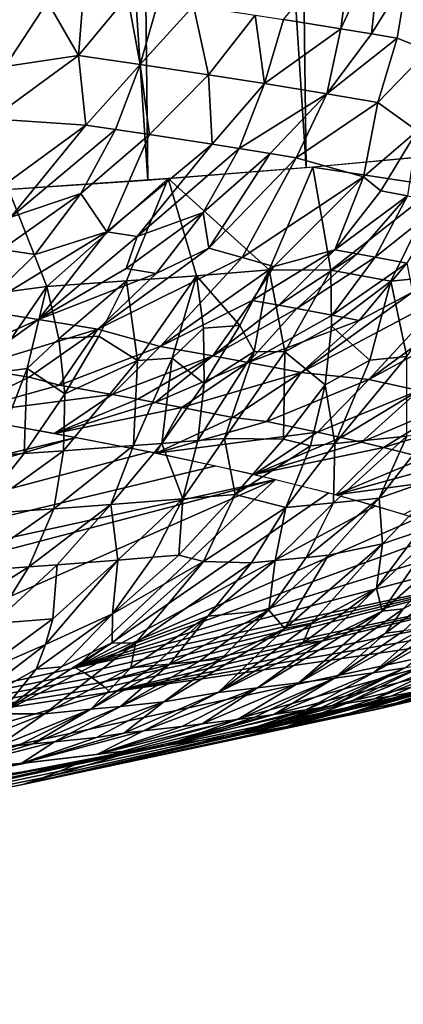
# Model space of a CAD drawing. Extents: x -257 to 257, y -430 to 397.
# Drawn here: x -220 to -219, y -429 to -428 of the extents above; entities that cross this region are included whole.
import ezdxf

# ---------------------------------------------------------------- set-up
doc = ezdxf.new("R2010")
doc.units = 0
doc.header["$MEASUREMENT"] = 0

msp = doc.modelspace()

# ---------------------------------------------------------------- linework, layer by layer
for points in [[(-218.940338, -428.128357, 291.096222), (-219.006165, -423.566437, 290.903931), (-219.221115, -423.586365, 290.511658)], [(-219.162384, -428.148865, 290.692047), (-219.221115, -423.586365, 290.511658), (-219.455322, -423.604828, 290.130493)], [(-219.162384, -428.148865, 290.692047), (-218.940338, -428.128357, 291.096222), (-219.221115, -423.586365, 290.511658)], [(-219.404312, -428.167877, 290.299347), (-219.455322, -423.604828, 290.130493), (-219.708206, -423.621796, 289.761383)], [(-219.404312, -428.167877, 290.299347), (-219.162384, -428.148865, 290.692047), (-219.455322, -423.604828, 290.130493)], [(-219.665512, -428.185333, 289.919128), (-219.404312, -428.167877, 290.299347), (-219.708206, -423.621796, 289.761383)], [(-219.09079, -427.795471, 299.795044), (-219.109543, -427.937042, 299.721863), (-219.197403, -427.922882, 299.879974)], [(-219.09079, -427.795471, 299.795044), (-219.047409, -427.802551, 299.715546), (-219.109543, -427.937042, 299.721863)], [(-219.047409, -427.802551, 299.715546), (-219.06282, -427.944763, 299.634644), (-219.109543, -427.937042, 299.721863)], [(-219.047409, -427.802551, 299.715546), (-219.007584, -427.856049, 299.610596), (-219.06282, -427.944763, 299.634644)], [(-219.06282, -427.944763, 299.634644), (-219.007584, -427.856049, 299.610596), (-219.023666, -427.951385, 299.559753)], [(-219.023666, -427.951385, 299.559753), (-219.007584, -427.856049, 299.610596), (-218.975937, -427.970154, 299.455566)], [(-219.616455, -427.887543, 300.526855), (-219.557785, -427.89566, 300.440308), (-219.622528, -427.994324, 300.431549)], [(-219.557785, -427.89566, 300.440308), (-219.503189, -427.887634, 300.371094), (-219.510345, -427.977722, 300.296478)], [(-219.435425, -427.886932, 300.274902), (-219.416351, -427.991425, 300.147736), (-219.510345, -427.977722, 300.296478)], [(-219.503189, -427.887634, 300.371094), (-219.435425, -427.886932, 300.274902), (-219.510345, -427.977722, 300.296478)], [(-219.435425, -427.886932, 300.274902), (-219.388229, -427.893799, 300.200104), (-219.416351, -427.991425, 300.147736)], [(-219.388229, -427.893799, 300.200104), (-219.334534, -427.901794, 300.112976), (-219.416351, -427.991425, 300.147736)], [(-219.557785, -427.89566, 300.440308), (-219.510345, -427.977722, 300.296478), (-219.622528, -427.994324, 300.431549)], [(-219.334534, -427.901794, 300.112976), (-219.311798, -428.007202, 299.974396), (-219.416351, -427.991425, 300.147736)], [(-219.334534, -427.901794, 300.112976), (-219.240509, -427.916138, 299.954956), (-219.311798, -428.007202, 299.974396)], [(-219.240509, -427.916138, 299.954956), (-219.226028, -428.02066, 299.825317), (-219.311798, -428.007202, 299.974396)], [(-219.240509, -427.916138, 299.954956), (-219.197403, -427.922882, 299.879974), (-219.226028, -428.02066, 299.825317)], [(-219.197403, -427.922882, 299.879974), (-219.109543, -427.937042, 299.721863), (-219.226028, -428.02066, 299.825317)], [(-219.109543, -427.937042, 299.721863), (-219.130875, -428.036102, 299.651855), (-219.226028, -428.02066, 299.825317)], [(-219.109543, -427.937042, 299.721863), (-219.06282, -427.944763, 299.634644), (-219.130875, -428.036102, 299.651855)], [(-219.06282, -427.944763, 299.634644), (-219.023666, -427.951385, 299.559753), (-219.130875, -428.036102, 299.651855)], [(-219.023666, -427.951385, 299.559753), (-219.05304, -428.049255, 299.502899), (-219.130875, -428.036102, 299.651855)], [(-219.023666, -427.951385, 299.559753), (-218.975937, -427.970154, 299.455566), (-219.05304, -428.049255, 299.502899)], [(-218.975937, -427.970154, 299.455566), (-218.993164, -428.092834, 299.338867), (-219.05304, -428.049255, 299.502899)], [(-219.642685, -428.074249, 300.360565), (-219.622528, -427.994324, 300.431549), (-219.510345, -427.977722, 300.296478)], [(-219.642685, -428.074249, 300.360565), (-219.510345, -427.977722, 300.296478), (-219.499451, -428.083862, 300.153137)], [(-219.499451, -428.083862, 300.153137), (-219.510345, -427.977722, 300.296478), (-219.416351, -427.991425, 300.147736)], [(-219.499451, -428.083862, 300.153137), (-219.416351, -427.991425, 300.147736), (-219.453781, -428.090607, 300.079254)], [(-219.453781, -428.090607, 300.079254), (-219.416351, -427.991425, 300.147736), (-219.40184, -428.09845, 299.993225)], [(-219.40184, -428.09845, 299.993225), (-219.416351, -427.991425, 300.147736), (-219.311798, -428.007202, 299.974396)], [(-219.40184, -428.09845, 299.993225), (-219.311798, -428.007202, 299.974396), (-219.306335, -428.113281, 299.829132)], [(-219.306335, -428.113281, 299.829132), (-219.311798, -428.007202, 299.974396), (-219.226028, -428.02066, 299.825317)], [(-219.306335, -428.113281, 299.829132), (-219.226028, -428.02066, 299.825317), (-219.264771, -428.119904, 299.755157)], [(-219.264771, -428.119904, 299.755157), (-219.226028, -428.02066, 299.825317), (-219.130875, -428.036102, 299.651855)], [(-219.264771, -428.119904, 299.755157), (-219.130875, -428.036102, 299.651855), (-219.21756, -428.127594, 299.669067)], [(-219.21756, -428.127594, 299.669067), (-219.130875, -428.036102, 299.651855), (-219.177979, -428.134155, 299.595123)], [(-219.177979, -428.134155, 299.595123), (-219.130875, -428.036102, 299.651855), (-219.05304, -428.049255, 299.502899)], [(-219.177979, -428.134155, 299.595123), (-219.05304, -428.049255, 299.502899), (-219.074966, -428.163025, 299.37616)], [(-219.074966, -428.163025, 299.37616), (-219.05304, -428.049255, 299.502899), (-218.993164, -428.092834, 299.338867)], [(-219.684509, -428.219574, 300.182648), (-219.642685, -428.074249, 300.360565), (-219.499451, -428.083862, 300.153137)], [(-219.684509, -428.219574, 300.182648), (-219.499451, -428.083862, 300.153137), (-219.613846, -428.224487, 300.081146)], [(-219.613846, -428.224487, 300.081146), (-219.499451, -428.083862, 300.153137), (-219.453781, -428.090607, 300.079254)], [(-219.613846, -428.224487, 300.081146), (-219.453781, -428.090607, 300.079254), (-219.506958, -428.188232, 300.002075)], [(-219.453781, -428.090607, 300.079254), (-219.40184, -428.09845, 299.993225), (-219.506958, -428.188232, 300.002075)], [(-219.467056, -428.246704, 299.836884), (-219.506958, -428.188232, 300.002075), (-219.40184, -428.09845, 299.993225)], [(-219.467056, -428.246704, 299.836884), (-219.40184, -428.09845, 299.993225), (-219.306335, -428.113281, 299.829132)], [(-219.074966, -428.163025, 299.37616), (-218.993164, -428.092834, 299.338867), (-219.048615, -428.18457, 299.293671)], [(-219.048615, -428.18457, 299.293671), (-218.993164, -428.092834, 299.338867), (-219.007843, -428.191986, 299.208191)], [(-219.467056, -428.246704, 299.836884), (-219.306335, -428.113281, 299.829132), (-219.420807, -428.253998, 299.756042)], [(-219.420807, -428.253998, 299.756042), (-219.306335, -428.113281, 299.829132), (-219.264771, -428.119904, 299.755157)], [(-219.420807, -428.253998, 299.756042), (-219.264771, -428.119904, 299.755157), (-219.319702, -428.217529, 299.677032)], [(-219.264771, -428.119904, 299.755157), (-219.21756, -428.127594, 299.669067), (-219.319702, -428.217529, 299.677032)], [(-219.311096, -428.27182, 299.556), (-219.319702, -428.217529, 299.677032), (-219.21756, -428.127594, 299.669067)], [(-219.311096, -428.27182, 299.556), (-219.21756, -428.127594, 299.669067), (-219.177979, -428.134155, 299.595123)], [(-219.311096, -428.27182, 299.556), (-219.177979, -428.134155, 299.595123), (-219.260452, -428.285858, 299.447357)], [(-219.260452, -428.285858, 299.447357), (-219.177979, -428.134155, 299.595123), (-219.074966, -428.163025, 299.37616)], [(-218.961304, -428.17746, 291.05954), (-218.953049, -428.129639, 291.071747), (-219.152191, -428.14801, 290.709595)], [(-219.219208, -428.305176, 290.626038), (-219.152191, -428.14801, 290.709595), (-219.373428, -428.165619, 290.347107)], [(-219.124832, -428.30542, 290.791595), (-219.152191, -428.14801, 290.709595), (-219.219208, -428.305176, 290.626038)], [(-219.124832, -428.30542, 290.791595), (-218.961304, -428.17746, 291.05954), (-219.152191, -428.14801, 290.709595)], [(-219.558731, -428.330261, 290.097656), (-219.373428, -428.165619, 290.347107), (-219.617615, -428.182343, 289.985901)], [(-219.436966, -428.321899, 290.278198), (-219.373428, -428.165619, 290.347107), (-219.558731, -428.330261, 290.097656)], [(-219.329941, -428.313995, 290.444885), (-219.373428, -428.165619, 290.347107), (-219.436966, -428.321899, 290.278198)], [(-219.219208, -428.305176, 290.626038), (-219.373428, -428.165619, 290.347107), (-219.329941, -428.313995, 290.444885)], [(-219.260452, -428.285858, 299.447357), (-219.074966, -428.163025, 299.37616), (-219.211807, -428.299805, 299.338928)], [(-219.211807, -428.299805, 299.338928), (-219.074966, -428.163025, 299.37616), (-219.118835, -428.2742, 299.241669)], [(-219.074966, -428.163025, 299.37616), (-219.048615, -428.18457, 299.293671), (-219.118835, -428.2742, 299.241669)], [(-219.033066, -428.322052, 290.968811), (-218.961304, -428.17746, 291.05954), (-219.124832, -428.30542, 290.791595)], [(-218.921936, -428.311096, 291.181091), (-218.961304, -428.17746, 291.05954), (-219.033066, -428.322052, 290.968811)], [(-219.558731, -428.330261, 290.097656), (-219.617615, -428.182343, 289.985901), (-219.682266, -428.346436, 289.926239)], [(-219.627686, -428.273651, 299.999939), (-219.506958, -428.188232, 300.002075), (-219.576721, -428.281311, 299.915741)], [(-219.613846, -428.224487, 300.081146), (-219.506958, -428.188232, 300.002075), (-219.627686, -428.273651, 299.999939)], [(-219.576721, -428.281311, 299.915741), (-219.506958, -428.188232, 300.002075), (-219.467056, -428.246704, 299.836884)], [(-219.048615, -428.18457, 299.293671), (-219.007843, -428.191986, 299.208191), (-219.118835, -428.2742, 299.241669)], [(-219.08461, -428.280457, 299.169525), (-219.118835, -428.2742, 299.241669), (-219.007843, -428.191986, 299.208191)], [(-219.08461, -428.280457, 299.169525), (-219.007843, -428.191986, 299.208191), (-219.056961, -428.285583, 299.110016)], [(-219.056961, -428.285583, 299.110016), (-219.007843, -428.191986, 299.208191), (-218.952423, -428.202332, 299.088074)], [(-219.056961, -428.285583, 299.110016), (-218.952423, -428.202332, 299.088074), (-219.008881, -428.294708, 299.003693)], [(-219.437851, -428.30304, 299.674774), (-219.319702, -428.217529, 299.677032), (-219.391647, -428.310547, 299.590515)], [(-219.420807, -428.253998, 299.756042), (-219.319702, -428.217529, 299.677032), (-219.437851, -428.30304, 299.674774)], [(-219.391647, -428.310547, 299.590515), (-219.319702, -428.217529, 299.677032), (-219.311096, -428.27182, 299.556)], [(-219.467056, -428.246704, 299.836884), (-219.571808, -428.380737, 299.661804), (-219.663147, -428.366455, 299.820221)], [(-219.576721, -428.281311, 299.915741), (-219.467056, -428.246704, 299.836884), (-219.663147, -428.366455, 299.820221)], [(-219.467056, -428.246704, 299.836884), (-219.420807, -428.253998, 299.756042), (-219.571808, -428.380737, 299.661804)], [(-219.420807, -428.253998, 299.756042), (-219.437851, -428.30304, 299.674774), (-219.571808, -428.380737, 299.661804)], [(-219.627686, -428.273651, 299.999939), (-219.576721, -428.281311, 299.915741), (-219.663147, -428.366455, 299.820221)], [(-219.311096, -428.27182, 299.556), (-219.260452, -428.285858, 299.447357), (-219.480682, -428.395538, 299.495636)], [(-219.391647, -428.310547, 299.590515), (-219.311096, -428.27182, 299.556), (-219.480682, -428.395538, 299.495636)], [(-219.260452, -428.285858, 299.447357), (-219.38559, -428.421753, 299.281372), (-219.480682, -428.395538, 299.495636)], [(-219.260452, -428.285858, 299.447357), (-219.211807, -428.299805, 299.338928), (-219.38559, -428.421753, 299.281372)], [(-219.244888, -428.351776, 299.266235), (-219.118835, -428.2742, 299.241669), (-219.204391, -428.359039, 299.182465)], [(-219.244888, -428.351776, 299.266235), (-219.211807, -428.299805, 299.338928), (-219.118835, -428.2742, 299.241669)], [(-219.08461, -428.280457, 299.169525), (-219.204391, -428.359039, 299.182465), (-219.118835, -428.2742, 299.241669)], [(-219.08461, -428.280457, 299.169525), (-219.176575, -428.364136, 299.123566), (-219.204391, -428.359039, 299.182465)], [(-219.08461, -428.280457, 299.169525), (-219.056961, -428.285583, 299.110016), (-219.176575, -428.364136, 299.123566)], [(-219.056961, -428.285583, 299.110016), (-219.122604, -428.374237, 299.006012), (-219.176575, -428.364136, 299.123566)], [(-219.056961, -428.285583, 299.110016), (-219.008881, -428.294708, 299.003693), (-219.122604, -428.374237, 299.006012)], [(-219.244888, -428.351776, 299.266235), (-219.38559, -428.421753, 299.281372), (-219.211807, -428.299805, 299.338928)], [(-219.122604, -428.374237, 299.006012), (-219.008881, -428.294708, 299.003693), (-219.081573, -428.382172, 298.913391)], [(-219.081573, -428.382172, 298.913391), (-219.008881, -428.294708, 299.003693), (-219.00029, -428.339203, 298.881744)], [(-219.437851, -428.30304, 299.674774), (-219.391647, -428.310547, 299.590515), (-219.571808, -428.380737, 299.661804)], [(-219.391647, -428.310547, 299.590515), (-219.480682, -428.395538, 299.495636), (-219.571808, -428.380737, 299.661804)], [(-219.420074, -428.443573, 290.367828), (-219.329941, -428.313995, 290.444885), (-219.436966, -428.321899, 290.278198)], [(-219.367081, -428.439606, 290.450958), (-219.329941, -428.313995, 290.444885), (-219.420074, -428.443573, 290.367828)], [(-219.319336, -428.394135, 290.500641), (-219.329941, -428.313995, 290.444885), (-219.367081, -428.439606, 290.450958)], [(-219.264008, -428.389771, 290.591064), (-219.219208, -428.305176, 290.626038), (-219.329941, -428.313995, 290.444885)], [(-219.264008, -428.389771, 290.591064), (-219.329941, -428.313995, 290.444885), (-219.319336, -428.394135, 290.500641)], [(-219.241943, -428.429688, 290.655396), (-219.219208, -428.305176, 290.626038), (-219.264008, -428.389771, 290.591064)], [(-219.195099, -428.430145, 290.738342), (-219.219208, -428.305176, 290.626038), (-219.241943, -428.429688, 290.655396)], [(-219.195099, -428.430145, 290.738342), (-219.124832, -428.30542, 290.791595), (-219.219208, -428.305176, 290.626038)], [(-219.123749, -428.390808, 290.839783), (-219.124832, -428.30542, 290.791595), (-219.195099, -428.430145, 290.738342)], [(-219.123749, -428.390808, 290.839783), (-219.033066, -428.322052, 290.968811), (-219.124832, -428.30542, 290.791595)], [(-219.008713, -428.437286, 291.095947), (-218.921936, -428.311096, 291.181091), (-219.033066, -428.322052, 290.968811)], [(-219.650528, -428.463745, 290.030365), (-219.558731, -428.330261, 290.097656), (-219.682266, -428.346436, 289.926239)], [(-219.588867, -428.455322, 290.115417), (-219.558731, -428.330261, 290.097656), (-219.650528, -428.463745, 290.030365)], [(-219.540329, -428.410187, 290.160889), (-219.558731, -428.330261, 290.097656), (-219.588867, -428.455322, 290.115417)], [(-219.540329, -428.410187, 290.160889), (-219.436966, -428.321899, 290.278198), (-219.558731, -428.330261, 290.097656)], [(-219.479614, -428.406006, 290.251038), (-219.436966, -428.321899, 290.278198), (-219.540329, -428.410187, 290.160889)], [(-219.420074, -428.443573, 290.367828), (-219.436966, -428.321899, 290.278198), (-219.479614, -428.406006, 290.251038)], [(-219.065033, -428.442719, 290.990051), (-219.033066, -428.322052, 290.968811), (-219.123749, -428.390808, 290.839783)], [(-219.008713, -428.437286, 291.095947), (-219.033066, -428.322052, 290.968811), (-219.065033, -428.442719, 290.990051)], [(-219.00029, -428.339203, 298.881744), (-218.947983, -428.344086, 298.771698), (-219.17041, -428.461761, 298.817261)], [(-219.081573, -428.382172, 298.913391), (-219.00029, -428.339203, 298.881744), (-219.17041, -428.461761, 298.817261)], [(-218.947983, -428.344086, 298.771698), (-219.067001, -428.472473, 298.603088), (-219.17041, -428.461761, 298.817261)], [(-218.947983, -428.344086, 298.771698), (-218.897583, -428.348877, 298.661835), (-219.067001, -428.472473, 298.603088)], [(-219.244888, -428.351776, 299.266235), (-219.305099, -428.436157, 299.116028), (-219.38559, -428.421753, 299.281372)], [(-219.244888, -428.351776, 299.266235), (-219.204391, -428.359039, 299.182465), (-219.305099, -428.436157, 299.116028)], [(-219.204391, -428.359039, 299.182465), (-219.176575, -428.364136, 299.123566), (-219.305099, -428.436157, 299.116028)], [(-218.897583, -428.348877, 298.661835), (-218.927139, -428.397064, 298.586395), (-219.067001, -428.472473, 298.603088)], [(-219.720337, -428.44696, 299.638123), (-219.663147, -428.366455, 299.820221), (-219.571808, -428.380737, 299.661804)], [(-219.176575, -428.364136, 299.123566), (-219.25116, -428.446167, 298.999939), (-219.305099, -428.436157, 299.116028)], [(-219.176575, -428.364136, 299.123566), (-219.122604, -428.374237, 299.006012), (-219.25116, -428.446167, 298.999939)], [(-219.122604, -428.374237, 299.006012), (-219.081573, -428.382172, 298.913391), (-219.25116, -428.446167, 298.999939)], [(-219.720337, -428.44696, 299.638123), (-219.571808, -428.380737, 299.661804), (-219.674332, -428.454285, 299.556366)], [(-219.674332, -428.454285, 299.556366), (-219.571808, -428.380737, 299.661804), (-219.480682, -428.395538, 299.495636)], [(-219.264008, -428.389771, 290.591064), (-219.319336, -428.394135, 290.500641), (-219.318192, -428.478302, 290.562012)], [(-219.241943, -428.429688, 290.655396), (-219.264008, -428.389771, 290.591064), (-219.318192, -428.478302, 290.562012)], [(-219.081573, -428.382172, 298.913391), (-219.17041, -428.461761, 298.817261), (-219.25116, -428.446167, 298.999939)], [(-219.123749, -428.390808, 290.839783), (-219.195099, -428.430145, 290.738342), (-219.133499, -428.48053, 290.893982)], [(-219.065033, -428.442719, 290.990051), (-219.123749, -428.390808, 290.839783), (-219.133499, -428.48053, 290.893982)], [(-219.674332, -428.454285, 299.556366), (-219.480682, -428.395538, 299.495636), (-219.585846, -428.468811, 299.392914)], [(-219.585846, -428.468811, 299.392914), (-219.480682, -428.395538, 299.495636), (-219.539703, -428.48111, 299.286957)], [(-219.479614, -428.406006, 290.251038), (-219.540329, -428.410187, 290.160889), (-219.531311, -428.49408, 290.230164)], [(-219.539703, -428.48111, 299.286957), (-219.480682, -428.395538, 299.495636), (-219.38559, -428.421753, 299.281372)], [(-219.420074, -428.443573, 290.367828), (-219.479614, -428.406006, 290.251038), (-219.531311, -428.49408, 290.230164)], [(-219.319336, -428.394135, 290.500641), (-219.367081, -428.439606, 290.450958), (-219.318192, -428.478302, 290.562012)], [(-218.927139, -428.397064, 298.586395), (-218.99025, -428.489227, 298.402222), (-219.067001, -428.472473, 298.603088)], [(-219.540329, -428.410187, 290.160889), (-219.588867, -428.455322, 290.115417), (-219.531311, -428.49408, 290.230164)], [(-219.539703, -428.48111, 299.286957), (-219.38559, -428.421753, 299.281372), (-219.458771, -428.495331, 299.124023)], [(-219.458771, -428.495331, 299.124023), (-219.38559, -428.421753, 299.281372), (-219.305099, -428.436157, 299.116028)], [(-219.458771, -428.495331, 299.124023), (-219.305099, -428.436157, 299.116028), (-219.419968, -428.50238, 299.042725)], [(-219.419968, -428.50238, 299.042725), (-219.305099, -428.436157, 299.116028), (-219.393341, -428.507324, 298.985565)], [(-219.393341, -428.507324, 298.985565), (-219.305099, -428.436157, 299.116028), (-219.25116, -428.446167, 298.999939)], [(-219.241943, -428.429688, 290.655396), (-219.328247, -428.565552, 290.629822), (-219.287155, -428.562195, 290.698395)], [(-219.241943, -428.429688, 290.655396), (-219.318192, -428.478302, 290.562012), (-219.328247, -428.565552, 290.629822)], [(-219.195099, -428.430145, 290.738342), (-219.241943, -428.429688, 290.655396), (-219.287155, -428.562195, 290.698395)], [(-219.195099, -428.430145, 290.738342), (-219.287155, -428.562195, 290.698395), (-219.197189, -428.563538, 290.86441)], [(-219.195099, -428.430145, 290.738342), (-219.197189, -428.563538, 290.86441), (-219.133499, -428.48053, 290.893982)], [(-219.420074, -428.443573, 290.367828), (-219.533356, -428.580994, 290.306274), (-219.426254, -428.573181, 290.471466)], [(-219.420074, -428.443573, 290.367828), (-219.531311, -428.49408, 290.230164), (-219.533356, -428.580994, 290.306274)], [(-219.367081, -428.439606, 290.450958), (-219.420074, -428.443573, 290.367828), (-219.426254, -428.573181, 290.471466)], [(-219.367081, -428.439606, 290.450958), (-219.426254, -428.573181, 290.471466), (-219.383286, -428.569885, 290.540009)], [(-219.393341, -428.507324, 298.985565), (-219.25116, -428.446167, 298.999939), (-219.352386, -428.515045, 298.895477)], [(-219.367081, -428.439606, 290.450958), (-219.383286, -428.569885, 290.540009), (-219.318192, -428.478302, 290.562012)], [(-219.352386, -428.515045, 298.895477), (-219.25116, -428.446167, 298.999939), (-219.17041, -428.461761, 298.817261)], [(-219.065033, -428.442719, 290.990051), (-219.133499, -428.48053, 290.893982), (-219.118759, -428.569916, 291.023438)], [(-219.008713, -428.437286, 291.095947), (-219.065033, -428.442719, 290.990051), (-219.118759, -428.569916, 291.023438)], [(-219.008713, -428.437286, 291.095947), (-219.118759, -428.569916, 291.023438), (-219.008545, -428.559052, 291.233765)], [(-219.674332, -428.454285, 299.556366), (-219.585846, -428.468811, 299.392914), (-219.705032, -428.526825, 299.283417)], [(-219.588867, -428.455322, 290.115417), (-219.650528, -428.463745, 290.030365), (-219.640442, -428.588287, 290.148468)], [(-219.588867, -428.455322, 290.115417), (-219.640442, -428.588287, 290.148468), (-219.593536, -428.585144, 290.216736)], [(-219.588867, -428.455322, 290.115417), (-219.593536, -428.585144, 290.216736), (-219.531311, -428.49408, 290.230164)], [(-219.352386, -428.515045, 298.895477), (-219.17041, -428.461761, 298.817261), (-219.274445, -428.530334, 298.715851)], [(-219.274445, -428.530334, 298.715851), (-219.17041, -428.461761, 298.817261), (-219.222672, -428.536255, 298.61084)], [(-219.222672, -428.536255, 298.61084), (-219.17041, -428.461761, 298.817261), (-219.067001, -428.472473, 298.603088)], [(-219.585846, -428.468811, 299.392914), (-219.539703, -428.48111, 299.286957), (-219.705032, -428.526825, 299.283417)], [(-219.539703, -428.48111, 299.286957), (-219.458771, -428.495331, 299.124023), (-219.705032, -428.526825, 299.283417)], [(-219.328247, -428.565552, 290.629822), (-219.318192, -428.478302, 290.562012), (-219.383286, -428.569885, 290.540009)], [(-219.222672, -428.536255, 298.61084), (-219.067001, -428.472473, 298.603088), (-219.145462, -428.552826, 298.412842)], [(-219.156128, -428.573395, 290.955017), (-219.133499, -428.48053, 290.893982), (-219.197189, -428.563538, 290.86441)], [(-219.118759, -428.569916, 291.023438), (-219.133499, -428.48053, 290.893982), (-219.156128, -428.573395, 290.955017)], [(-219.145462, -428.552826, 298.412842), (-219.067001, -428.472473, 298.603088), (-218.99025, -428.489227, 298.402222)], [(-219.458771, -428.495331, 299.124023), (-219.547028, -428.554749, 298.963318), (-219.705032, -428.526825, 299.283417)], [(-219.533356, -428.580994, 290.306274), (-219.531311, -428.49408, 290.230164), (-219.593536, -428.585144, 290.216736)], [(-219.458771, -428.495331, 299.124023), (-219.419968, -428.50238, 299.042725), (-219.547028, -428.554749, 298.963318)], [(-219.145462, -428.552826, 298.412842), (-218.99025, -428.489227, 298.402222), (-219.109146, -428.560974, 298.314392)], [(-219.109146, -428.560974, 298.314392), (-218.99025, -428.489227, 298.402222), (-219.077789, -428.568237, 298.226196)], [(-219.077789, -428.568237, 298.226196), (-218.99025, -428.489227, 298.402222), (-218.926514, -428.503998, 298.222992)], [(-219.419968, -428.50238, 299.042725), (-219.393341, -428.507324, 298.985565), (-219.547028, -428.554749, 298.963318)], [(-219.393341, -428.507324, 298.985565), (-219.352386, -428.515045, 298.895477), (-219.547028, -428.554749, 298.963318)], [(-219.077789, -428.568237, 298.226196), (-218.926514, -428.503998, 298.222992), (-219.044296, -428.576263, 298.128479)], [(-219.044296, -428.576263, 298.128479), (-218.926514, -428.503998, 298.222992), (-218.861221, -428.520111, 298.025146)], [(-219.352386, -428.515045, 298.895477), (-219.391678, -428.5849, 298.610016), (-219.547028, -428.554749, 298.963318)], [(-219.352386, -428.515045, 298.895477), (-219.274445, -428.530334, 298.715851), (-219.391678, -428.5849, 298.610016)], [(-219.044296, -428.576263, 298.128479), (-218.861221, -428.520111, 298.025146), (-218.981628, -428.592041, 297.934296)], [(-221.494873, -429.036774, 298.263794), (-219.637756, -428.538422, 299.151276), (-219.514282, -428.560852, 298.892426)], [(-219.274445, -428.530334, 298.715851), (-219.222672, -428.536255, 298.61084), (-219.391678, -428.5849, 298.610016)], [(-219.222672, -428.536255, 298.61084), (-219.145462, -428.552826, 298.412842), (-219.391678, -428.5849, 298.610016)], [(-219.145462, -428.552826, 298.412842), (-219.242706, -428.617279, 298.221863), (-219.391678, -428.5849, 298.610016)], [(-219.145462, -428.552826, 298.412842), (-219.109146, -428.560974, 298.314392), (-219.242706, -428.617279, 298.221863)], [(-218.974304, -428.555481, 291.301941), (-219.008545, -428.559052, 291.233765), (-219.051224, -428.653595, 291.295166)], [(-218.974304, -428.555481, 291.301941), (-219.051224, -428.653595, 291.295166), (-218.942261, -428.615265, 291.469147)], [(-221.494873, -429.036774, 298.263794), (-219.514282, -428.560852, 298.892426), (-221.27774, -429.078461, 297.776611)], [(-221.27774, -429.078461, 297.776611), (-219.514282, -428.560852, 298.892426), (-219.402023, -428.582794, 298.634979)], [(-219.383286, -428.569885, 290.540009), (-219.426254, -428.573181, 290.471466), (-219.460785, -428.663086, 290.526184)], [(-219.383286, -428.569885, 290.540009), (-219.460785, -428.663086, 290.526184), (-219.351212, -428.654419, 290.704773)], [(-219.328247, -428.565552, 290.629822), (-219.383286, -428.569885, 290.540009), (-219.351212, -428.654419, 290.704773)], [(-219.287155, -428.562195, 290.698395), (-219.328247, -428.565552, 290.629822), (-219.351212, -428.654419, 290.704773)], [(-219.287155, -428.562195, 290.698395), (-219.351212, -428.654419, 290.704773), (-219.271286, -428.647675, 290.841156)], [(-219.197189, -428.563538, 290.86441), (-219.287155, -428.562195, 290.698395), (-219.271286, -428.647675, 290.841156)], [(-219.156128, -428.573395, 290.955017), (-219.197189, -428.563538, 290.86441), (-219.271286, -428.647675, 290.841156)], [(-219.109146, -428.560974, 298.314392), (-219.077789, -428.568237, 298.226196), (-219.242706, -428.617279, 298.221863)], [(-219.077789, -428.568237, 298.226196), (-219.044296, -428.576263, 298.128479), (-219.242706, -428.617279, 298.221863)], [(-219.118759, -428.569916, 291.023438), (-219.193604, -428.667603, 291.023743), (-219.120895, -428.660645, 291.159576)], [(-219.118759, -428.569916, 291.023438), (-219.156128, -428.573395, 290.955017), (-219.193604, -428.667603, 291.023743)], [(-219.008545, -428.559052, 291.233765), (-219.118759, -428.569916, 291.023438), (-219.120895, -428.660645, 291.159576)], [(-219.008545, -428.559052, 291.233765), (-219.120895, -428.660645, 291.159576), (-219.051224, -428.653595, 291.295166)], [(-221.27774, -429.078461, 297.776611), (-219.402023, -428.582794, 298.634979), (-219.300537, -428.604218, 298.379486)], [(-219.533356, -428.580994, 290.306274), (-219.66774, -428.677826, 290.211945), (-219.548203, -428.669556, 290.390015)], [(-219.533356, -428.580994, 290.306274), (-219.593536, -428.585144, 290.216736), (-219.66774, -428.677826, 290.211945)], [(-219.593536, -428.585144, 290.216736), (-219.640442, -428.588287, 290.148468), (-219.66774, -428.677826, 290.211945)], [(-219.426254, -428.573181, 290.471466), (-219.548203, -428.669556, 290.390015), (-219.460785, -428.663086, 290.526184)], [(-219.426254, -428.573181, 290.471466), (-219.533356, -428.580994, 290.306274), (-219.548203, -428.669556, 290.390015)], [(-219.156128, -428.573395, 290.955017), (-219.271286, -428.647675, 290.841156), (-219.193604, -428.667603, 291.023743)], [(-219.044296, -428.576263, 298.128479), (-219.117065, -428.648407, 297.839844), (-219.242706, -428.617279, 298.221863)], [(-219.044296, -428.576263, 298.128479), (-218.981628, -428.592041, 297.934296), (-219.117065, -428.648407, 297.839844)], [(-218.981628, -428.592041, 297.934296), (-218.955704, -428.604095, 297.82135), (-219.117065, -428.648407, 297.839844)], [(-221.27774, -429.078461, 297.776611), (-219.300537, -428.604218, 298.379486), (-219.209396, -428.625122, 298.126373)], [(-218.955704, -428.604095, 297.82135), (-218.901794, -428.619354, 297.630341), (-219.117065, -428.648407, 297.839844)], [(-219.045792, -428.723236, 291.455231), (-218.942261, -428.615265, 291.469147), (-219.051224, -428.653595, 291.295166)], [(-218.990555, -428.704285, 291.540436), (-218.942261, -428.615265, 291.469147), (-219.045792, -428.723236, 291.455231)], [(-221.27774, -429.078461, 297.776611), (-219.209396, -428.625122, 298.126373), (-221.100845, -429.120239, 297.268097)], [(-221.100845, -429.120239, 297.268097), (-219.209396, -428.625122, 298.126373), (-220.200302, -429.061279, 296.391541)], [(-220.200302, -429.061279, 296.391541), (-219.209396, -428.625122, 298.126373), (-219.515091, -428.912262, 296.474945)], [(-219.515091, -428.912262, 296.474945), (-219.209396, -428.625122, 298.126373), (-219.128113, -428.645477, 297.876068)], [(-218.901794, -428.619354, 297.630341), (-219.013138, -428.678253, 297.46521), (-219.117065, -428.648407, 297.839844)], [(-219.515091, -428.912262, 296.474945), (-219.128113, -428.645477, 297.876068), (-219.056244, -428.665283, 297.628876)], [(-219.450272, -428.748047, 290.684906), (-219.351212, -428.654419, 290.704773), (-219.460785, -428.663086, 290.526184)], [(-219.397018, -428.743713, 290.773529), (-219.351212, -428.654419, 290.704773), (-219.450272, -428.748047, 290.684906)], [(-219.357285, -428.740387, 290.841217), (-219.351212, -428.654419, 290.704773), (-219.397018, -428.743713, 290.773529)], [(-219.357285, -428.740387, 290.841217), (-219.271286, -428.647675, 290.841156), (-219.351212, -428.654419, 290.704773)], [(-219.319687, -428.750153, 290.933258), (-219.271286, -428.647675, 290.841156), (-219.357285, -428.740387, 290.841217)], [(-219.319687, -428.750153, 290.933258), (-219.193604, -428.667603, 291.023743), (-219.271286, -428.647675, 290.841156)], [(-219.209885, -428.748627, 291.151917), (-219.120895, -428.660645, 291.159576), (-219.193604, -428.667603, 291.023743)], [(-219.162781, -428.743988, 291.241699), (-219.120895, -428.660645, 291.159576), (-219.209885, -428.748627, 291.151917)], [(-219.162781, -428.743988, 291.241699), (-219.051224, -428.653595, 291.295166), (-219.120895, -428.660645, 291.159576)], [(-219.128311, -428.740479, 291.30899), (-219.051224, -428.653595, 291.295166), (-219.162781, -428.743988, 291.241699)], [(-219.045792, -428.723236, 291.455231), (-219.051224, -428.653595, 291.295166), (-219.128311, -428.740479, 291.30899)], [(-219.68512, -428.765442, 290.319092), (-219.548203, -428.669556, 290.390015), (-219.66774, -428.677826, 290.211945)], [(-219.586502, -428.758453, 290.468048), (-219.548203, -428.669556, 290.390015), (-219.68512, -428.765442, 290.319092)], [(-219.586502, -428.758453, 290.468048), (-219.460785, -428.663086, 290.526184), (-219.548203, -428.669556, 290.390015)], [(-219.543121, -428.755249, 290.535645), (-219.460785, -428.663086, 290.526184), (-219.586502, -428.758453, 290.468048)], [(-219.450272, -428.748047, 290.684906), (-219.460785, -428.663086, 290.526184), (-219.543121, -428.755249, 290.535645)], [(-219.515091, -428.912262, 296.474945), (-219.056244, -428.665283, 297.628876), (-218.993317, -428.68454, 297.385132)], [(-219.246109, -428.752075, 291.084503), (-219.193604, -428.667603, 291.023743), (-219.319687, -428.750153, 290.933258)], [(-219.209885, -428.748627, 291.151917), (-219.193604, -428.667603, 291.023743), (-219.246109, -428.752075, 291.084503)], [(-219.515091, -428.912262, 296.474945), (-218.993317, -428.68454, 297.385132), (-218.938904, -428.703247, 297.145111)], [(-219.515091, -428.912262, 296.474945), (-218.938904, -428.703247, 297.145111), (-218.892532, -428.721375, 296.909058)], [(-218.959396, -428.700684, 291.607452), (-218.990555, -428.704285, 291.540436), (-219.055328, -428.790649, 291.618469)], [(-219.046204, -428.826202, 291.765625), (-218.959396, -428.700684, 291.607452), (-219.055328, -428.790649, 291.618469)], [(-218.990555, -428.704285, 291.540436), (-219.045792, -428.723236, 291.455231), (-219.055328, -428.790649, 291.618469)], [(-219.046204, -428.826202, 291.765625), (-218.893127, -428.692688, 291.754913), (-218.959396, -428.700684, 291.607452)], [(-219.014206, -428.822235, 291.838135), (-218.893127, -428.692688, 291.754913), (-219.046204, -428.826202, 291.765625)], [(-219.014206, -428.822235, 291.838135), (-218.925995, -428.77475, 291.910217), (-218.893127, -428.692688, 291.754913)], [(-219.515091, -428.912262, 296.474945), (-218.892532, -428.721375, 296.909058), (-218.85376, -428.738983, 296.677124)], [(-219.195267, -428.852478, 291.481506), (-219.045792, -428.723236, 291.455231), (-219.128311, -428.740479, 291.30899)], [(-219.15416, -428.844299, 291.552917), (-219.045792, -428.723236, 291.455231), (-219.195267, -428.852478, 291.481506)], [(-219.15416, -428.844299, 291.552917), (-219.055328, -428.790649, 291.618469), (-219.045792, -428.723236, 291.455231)], [(-219.560944, -428.876984, 290.782166), (-219.45842, -428.830261, 290.850708), (-219.450272, -428.748047, 290.684906)], [(-219.549484, -428.837646, 290.699341), (-219.560944, -428.876984, 290.782166), (-219.450272, -428.748047, 290.684906)], [(-219.549484, -428.837646, 290.699341), (-219.450272, -428.748047, 290.684906), (-219.543121, -428.755249, 290.535645)], [(-219.515091, -428.912262, 296.474945), (-218.85376, -428.738983, 296.677124), (-218.813141, -428.761566, 296.374634)], [(-219.459076, -428.874237, 290.972229), (-219.319687, -428.750153, 290.933258), (-219.45842, -428.830261, 290.850708)], [(-219.423141, -428.874878, 291.047516), (-219.319687, -428.750153, 290.933258), (-219.459076, -428.874237, 290.972229)], [(-219.357285, -428.740387, 290.841217), (-219.397018, -428.743713, 290.773529), (-219.45842, -428.830261, 290.850708)], [(-219.319687, -428.750153, 290.933258), (-219.357285, -428.740387, 290.841217), (-219.45842, -428.830261, 290.850708)], [(-219.397018, -428.743713, 290.773529), (-219.450272, -428.748047, 290.684906), (-219.45842, -428.830261, 290.850708)], [(-219.423141, -428.874878, 291.047516), (-219.246109, -428.752075, 291.084503), (-219.319687, -428.750153, 290.933258)], [(-219.209885, -428.748627, 291.151917), (-219.246109, -428.752075, 291.084503), (-219.313049, -428.833405, 291.152435)], [(-219.209885, -428.748627, 291.151917), (-219.313049, -428.833405, 291.152435), (-219.219681, -428.824219, 291.330322)], [(-219.128311, -428.740479, 291.30899), (-219.162781, -428.743988, 291.241699), (-219.219681, -428.824219, 291.330322)], [(-219.195267, -428.852478, 291.481506), (-219.128311, -428.740479, 291.30899), (-219.219681, -428.824219, 291.330322)], [(-219.162781, -428.743988, 291.241699), (-219.209885, -428.748627, 291.151917), (-219.219681, -428.824219, 291.330322)], [(-219.734665, -428.851349, 290.410828), (-219.640198, -428.844574, 290.554962), (-219.586502, -428.758453, 290.468048)], [(-219.734665, -428.851349, 290.410828), (-219.586502, -428.758453, 290.468048), (-219.68512, -428.765442, 290.319092)], [(-219.543121, -428.755249, 290.535645), (-219.586502, -428.758453, 290.468048), (-219.640198, -428.844574, 290.554962)], [(-219.549484, -428.837646, 290.699341), (-219.543121, -428.755249, 290.535645), (-219.640198, -428.844574, 290.554962)], [(-219.515091, -428.912262, 296.474945), (-218.813141, -428.761566, 296.374634), (-219.50145, -428.920013, 296.37085)], [(-219.50145, -428.920013, 296.37085), (-218.813141, -428.761566, 296.374634), (-219.489349, -428.927673, 296.267792)], [(-219.489349, -428.927673, 296.267792), (-218.813141, -428.761566, 296.374634), (-219.47876, -428.935181, 296.165771)], [(-219.47876, -428.935181, 296.165771), (-218.813141, -428.761566, 296.374634), (-218.781448, -428.785828, 296.043854)], [(-219.423141, -428.874878, 291.047516), (-219.313049, -428.833405, 291.152435), (-219.246109, -428.752075, 291.084503)], [(-219.041489, -428.859558, 291.919464), (-218.925995, -428.77475, 291.910217), (-219.014206, -428.822235, 291.838135)], [(-219.013977, -428.855957, 291.984558), (-218.925995, -428.77475, 291.910217), (-219.041489, -428.859558, 291.919464)], [(-219.47876, -428.935181, 296.165771), (-218.781448, -428.785828, 296.043854), (-219.46962, -428.942566, 296.064789)], [(-219.46962, -428.942566, 296.064789), (-218.781448, -428.785828, 296.043854), (-219.461899, -428.949829, 295.964874)], [(-219.461899, -428.949829, 295.964874), (-218.781448, -428.785828, 296.043854), (-218.763275, -428.808868, 295.72345)], [(-219.167877, -428.874847, 291.637604), (-219.055328, -428.790649, 291.618469), (-219.15416, -428.844299, 291.552917)], [(-219.137405, -428.871338, 291.703186), (-219.055328, -428.790649, 291.618469), (-219.167877, -428.874847, 291.637604)], [(-219.046204, -428.826202, 291.765625), (-219.055328, -428.790649, 291.618469), (-219.137405, -428.871338, 291.703186)], [(-219.461899, -428.949829, 295.964874), (-218.763275, -428.808868, 295.72345), (-218.757431, -428.828796, 295.441742)], [(-218.893326, -428.806091, 292.129486), (-218.983109, -428.851807, 292.059326), (-219.059998, -428.919922, 292.211853)], [(-218.923981, -428.843475, 292.208252), (-218.893326, -428.806091, 292.129486), (-219.059998, -428.919922, 292.211853)], [(-219.371567, -428.906708, 291.271515), (-219.219681, -428.824219, 291.330322), (-219.313049, -428.833405, 291.152435)], [(-219.325729, -428.902161, 291.359406), (-219.219681, -428.824219, 291.330322), (-219.371567, -428.906708, 291.271515)], [(-219.292206, -428.898743, 291.425262), (-219.219681, -428.824219, 291.330322), (-219.325729, -428.902161, 291.359406)], [(-219.195267, -428.852478, 291.481506), (-219.219681, -428.824219, 291.330322), (-219.292206, -428.898743, 291.425262)], [(-219.046204, -428.826202, 291.765625), (-219.236832, -428.942963, 291.794189), (-219.173737, -428.935211, 291.936371)], [(-219.046204, -428.826202, 291.765625), (-219.137405, -428.871338, 291.703186), (-219.236832, -428.942963, 291.794189)], [(-219.014206, -428.822235, 291.838135), (-219.046204, -428.826202, 291.765625), (-219.173737, -428.935211, 291.936371)], [(-219.041489, -428.859558, 291.919464), (-219.014206, -428.822235, 291.838135), (-219.173737, -428.935211, 291.936371)], [(-219.549484, -428.837646, 290.699341), (-219.640198, -428.844574, 290.554962), (-219.664185, -428.921417, 290.723938)], [(-219.549484, -428.837646, 290.699341), (-219.664185, -428.921417, 290.723938), (-219.560944, -428.876984, 290.782166)], [(-219.575256, -428.914307, 290.870117), (-219.45842, -428.830261, 290.850708), (-219.560944, -428.876984, 290.782166)], [(-219.536194, -428.911041, 290.936371), (-219.45842, -428.830261, 290.850708), (-219.575256, -428.914307, 290.870117)], [(-219.459076, -428.874237, 290.972229), (-219.45842, -428.830261, 290.850708), (-219.536194, -428.911041, 290.936371)], [(-219.461899, -428.949829, 295.964874), (-218.757431, -428.828796, 295.441742), (-218.760757, -428.847748, 295.168823)], [(-219.43071, -428.912354, 291.16153), (-219.313049, -428.833405, 291.152435), (-219.423141, -428.874878, 291.047516)], [(-219.394974, -428.908966, 291.227539), (-219.313049, -428.833405, 291.152435), (-219.43071, -428.912354, 291.16153)], [(-219.371567, -428.906708, 291.271515), (-219.313049, -428.833405, 291.152435), (-219.394974, -428.908966, 291.227539)], [(-219.516129, -429.060547, 294.355286), (-220.13707, -429.144897, 295.228485), (-218.760757, -428.847748, 295.168823)], [(-219.461899, -428.949829, 295.964874), (-218.760757, -428.847748, 295.168823), (-220.13707, -429.144897, 295.228485)], [(-219.516129, -429.060547, 294.355286), (-218.760757, -428.847748, 295.168823), (-218.780121, -428.873596, 294.789795)], [(-219.195267, -428.852478, 291.481506), (-219.38028, -428.964569, 291.526031), (-219.296875, -428.94989, 291.664825)], [(-219.195267, -428.852478, 291.481506), (-219.292206, -428.898743, 291.425262), (-219.38028, -428.964569, 291.526031)], [(-219.15416, -428.844299, 291.552917), (-219.195267, -428.852478, 291.481506), (-219.296875, -428.94989, 291.664825)], [(-219.167877, -428.874847, 291.637604), (-219.15416, -428.844299, 291.552917), (-219.296875, -428.94989, 291.664825)], [(-218.983109, -428.851807, 292.059326), (-219.013977, -428.855957, 291.984558), (-219.119385, -428.928131, 292.064728)], [(-218.983109, -428.851807, 292.059326), (-219.119385, -428.928131, 292.064728), (-219.059998, -428.919922, 292.211853)], [(-219.013977, -428.855957, 291.984558), (-219.041489, -428.859558, 291.919464), (-219.119385, -428.928131, 292.064728)], [(-218.923981, -428.843475, 292.208252), (-219.059998, -428.919922, 292.211853), (-219.0112, -428.91272, 292.338928)], [(-219.137405, -428.871338, 291.703186), (-219.167877, -428.874847, 291.637604), (-219.296875, -428.94989, 291.664825)], [(-219.137405, -428.871338, 291.703186), (-219.296875, -428.94989, 291.664825), (-219.236832, -428.942963, 291.794189)], [(-219.041489, -428.859558, 291.919464), (-219.173737, -428.935211, 291.936371), (-219.119385, -428.928131, 292.064728)], [(-219.560944, -428.876984, 290.782166), (-219.664185, -428.921417, 290.723938), (-219.707565, -428.989075, 290.899506)], [(-219.575256, -428.914307, 290.870117), (-219.560944, -428.876984, 290.782166), (-219.707565, -428.989075, 290.899506)], [(-219.459076, -428.874237, 290.972229), (-219.536194, -428.911041, 290.936371), (-219.630386, -428.982635, 291.030151)], [(-219.423141, -428.874878, 291.047516), (-219.459076, -428.874237, 290.972229), (-219.630386, -428.982635, 291.030151)], [(-219.423141, -428.874878, 291.047516), (-219.630386, -428.982635, 291.030151), (-219.562531, -428.982483, 291.179138)], [(-219.43071, -428.912354, 291.16153), (-219.423141, -428.874878, 291.047516), (-219.562531, -428.982483, 291.179138)], [(-219.516129, -429.060547, 294.355286), (-218.780121, -428.873596, 294.789795), (-218.818604, -428.899872, 294.39502)], [(-219.516129, -429.060547, 294.355286), (-218.818604, -428.899872, 294.39502), (-218.878647, -428.926483, 293.984894)], [(-219.292206, -428.898743, 291.425262), (-219.446198, -428.971375, 291.396149), (-219.38028, -428.964569, 291.526031)], [(-219.292206, -428.898743, 291.425262), (-219.325729, -428.902161, 291.359406), (-219.446198, -428.971375, 291.396149)], [(-219.325729, -428.902161, 291.359406), (-219.371567, -428.906708, 291.271515), (-219.446198, -428.971375, 291.396149)], [(-219.101501, -428.967133, 292.51355), (-218.935379, -428.900665, 292.549164), (-218.980057, -428.907928, 292.423248)], [(-219.058273, -428.959991, 292.637207), (-218.935379, -428.900665, 292.549164), (-219.101501, -428.967133, 292.51355)], [(-219.058273, -428.959991, 292.637207), (-218.884689, -428.891907, 292.699982), (-218.935379, -428.900665, 292.549164)], [(-219.03334, -428.955658, 292.711395), (-218.884689, -428.891907, 292.699982), (-219.058273, -428.959991, 292.637207)], [(-218.993835, -428.948486, 292.833862), (-218.884689, -428.891907, 292.699982), (-219.03334, -428.955658, 292.711395)], [(-220.200302, -429.061279, 296.391541), (-219.515091, -428.912262, 296.474945), (-219.50145, -428.920013, 296.37085)], [(-219.575256, -428.914307, 290.870117), (-219.707565, -428.989075, 290.899506), (-219.630386, -428.982635, 291.030151)], [(-219.536194, -428.911041, 290.936371), (-219.575256, -428.914307, 290.870117), (-219.630386, -428.982635, 291.030151)], [(-219.43071, -428.912354, 291.16153), (-219.562531, -428.982483, 291.179138), (-219.49176, -428.97583, 291.309418)], [(-219.371567, -428.906708, 291.271515), (-219.49176, -428.97583, 291.309418), (-219.446198, -428.971375, 291.396149)], [(-219.371567, -428.906708, 291.271515), (-219.394974, -428.908966, 291.227539), (-219.49176, -428.97583, 291.309418)], [(-219.394974, -428.908966, 291.227539), (-219.43071, -428.912354, 291.16153), (-219.49176, -428.97583, 291.309418)], [(-219.162888, -428.976593, 292.347565), (-219.0112, -428.91272, 292.338928), (-219.059998, -428.919922, 292.211853)], [(-219.139359, -428.973053, 292.409943), (-219.0112, -428.91272, 292.338928), (-219.162888, -428.976593, 292.347565)], [(-219.124023, -428.970673, 292.451447), (-219.0112, -428.91272, 292.338928), (-219.139359, -428.973053, 292.409943)], [(-219.124023, -428.970673, 292.451447), (-218.980057, -428.907928, 292.423248), (-219.0112, -428.91272, 292.338928)], [(-219.101501, -428.967133, 292.51355), (-218.980057, -428.907928, 292.423248), (-219.124023, -428.970673, 292.451447)], [(-220.200302, -429.061279, 296.391541), (-219.50145, -428.920013, 296.37085), (-219.489349, -428.927673, 296.267792)], [(-220.200302, -429.061279, 296.391541), (-219.489349, -428.927673, 296.267792), (-219.47876, -428.935181, 296.165771)], [(-219.595383, -429.090363, 293.889404), (-218.878647, -428.926483, 293.984894), (-218.953278, -428.950562, 293.603241)], [(-219.565308, -429.080383, 294.046906), (-218.878647, -428.926483, 293.984894), (-219.595383, -429.090363, 293.889404)], [(-219.53894, -429.070465, 294.202209), (-218.878647, -428.926483, 293.984894), (-219.565308, -429.080383, 294.046906)], [(-219.516129, -429.060547, 294.355286), (-218.878647, -428.926483, 293.984894), (-219.53894, -429.070465, 294.202209)], [(-219.267273, -428.99118, 292.086914), (-219.119385, -428.928131, 292.064728), (-219.173737, -428.935211, 291.936371)], [(-219.241135, -428.987671, 292.149933), (-219.119385, -428.928131, 292.064728), (-219.267273, -428.99118, 292.086914)], [(-219.211807, -428.983643, 292.222321), (-219.119385, -428.928131, 292.064728), (-219.241135, -428.987671, 292.149933)], [(-219.211807, -428.983643, 292.222321), (-219.059998, -428.919922, 292.211853), (-219.119385, -428.928131, 292.064728)], [(-219.162888, -428.976593, 292.347565), (-219.059998, -428.919922, 292.211853), (-219.211807, -428.983643, 292.222321)], [(-218.874924, -428.923645, 293.24823), (-218.890656, -428.927277, 293.188599), (-219.051056, -428.975037, 293.204681)], [(-218.874924, -428.923645, 293.24823), (-219.051056, -428.975037, 293.204681), (-218.991318, -428.960785, 293.437988)], [(-218.890656, -428.927277, 293.188599), (-218.910324, -428.931641, 293.116364), (-219.051056, -428.975037, 293.204681)], [(-218.910324, -428.931641, 293.116364), (-218.944656, -428.938873, 292.99585), (-219.051056, -428.975037, 293.204681)], [(-220.200302, -429.061279, 296.391541), (-219.47876, -428.935181, 296.165771), (-219.46962, -428.942566, 296.064789)], [(-220.200302, -429.061279, 296.391541), (-219.46962, -428.942566, 296.064789), (-219.461899, -428.949829, 295.964874)], [(-219.410919, -429.008789, 291.763397), (-219.236832, -428.942963, 291.794189), (-219.296875, -428.94989, 291.664825)], [(-219.352554, -429.001923, 291.890564), (-219.236832, -428.942963, 291.794189), (-219.410919, -429.008789, 291.763397)], [(-219.321503, -428.998108, 291.96051), (-219.236832, -428.942963, 291.794189), (-219.352554, -429.001923, 291.890564)], [(-219.321503, -428.998108, 291.96051), (-219.173737, -428.935211, 291.936371), (-219.236832, -428.942963, 291.794189)], [(-219.267273, -428.99118, 292.086914), (-219.173737, -428.935211, 291.936371), (-219.321503, -428.998108, 291.96051)], [(-218.944656, -428.938873, 292.99585), (-218.962646, -428.942474, 292.935272), (-219.119049, -428.989227, 292.967834)], [(-218.944656, -428.938873, 292.99585), (-219.119049, -428.989227, 292.967834), (-219.051056, -428.975037, 293.204681)], [(-218.962646, -428.942474, 292.935272), (-218.97493, -428.944885, 292.894775), (-219.119049, -428.989227, 292.967834)], [(-218.97493, -428.944885, 292.894775), (-218.993835, -428.948486, 292.833862), (-219.119049, -428.989227, 292.967834)], [(-220.200302, -429.061279, 296.391541), (-219.461899, -428.949829, 295.964874), (-220.13707, -429.144897, 295.228485)], [(-219.595383, -429.090363, 293.889404), (-218.953278, -428.950562, 293.603241), (-219.038834, -428.97226, 293.250214)], [(-219.441116, -429.012177, 291.699677), (-219.296875, -428.94989, 291.664825), (-219.38028, -428.964569, 291.526031)], [(-219.410919, -429.008789, 291.763397), (-219.296875, -428.94989, 291.664825), (-219.441116, -429.012177, 291.699677)], [(-218.993835, -428.948486, 292.833862), (-219.03334, -428.955658, 292.711395), (-219.19574, -429.003326, 292.727722)], [(-218.993835, -428.948486, 292.833862), (-219.19574, -429.003326, 292.727722), (-219.119049, -428.989227, 292.967834)], [(-219.03334, -428.955658, 292.711395), (-219.058273, -428.959991, 292.637207), (-219.19574, -429.003326, 292.727722)], [(-219.058273, -428.959991, 292.637207), (-219.101501, -428.967133, 292.51355), (-219.19574, -429.003326, 292.727722)], [(-219.636642, -429.034241, 291.33316), (-219.49176, -428.97583, 291.309418), (-219.562531, -428.982483, 291.179138)], [(-219.602402, -429.030945, 291.397247), (-219.49176, -428.97583, 291.309418), (-219.636642, -429.034241, 291.33316)], [(-219.579971, -429.028748, 291.439972), (-219.49176, -428.97583, 291.309418), (-219.602402, -429.030945, 291.397247)], [(-219.595383, -429.090363, 293.889404), (-219.038834, -428.97226, 293.250214), (-219.143387, -428.993896, 292.888885)], [(-219.579971, -429.028748, 291.439972), (-219.446198, -428.971375, 291.396149), (-219.49176, -428.97583, 291.309418)], [(-219.546921, -429.025421, 291.503967), (-219.446198, -428.971375, 291.396149), (-219.579971, -429.028748, 291.439972)], [(-219.546921, -429.025421, 291.503967), (-219.38028, -428.964569, 291.526031), (-219.446198, -428.971375, 291.396149)], [(-219.482925, -429.018707, 291.631744), (-219.38028, -428.964569, 291.526031), (-219.546921, -429.025421, 291.503967)], [(-219.441116, -429.012177, 291.699677), (-219.38028, -428.964569, 291.526031), (-219.482925, -429.018707, 291.631744)], [(-219.162888, -428.976593, 292.347565), (-219.211807, -428.983643, 292.222321), (-219.376968, -429.031189, 292.238861)], [(-219.162888, -428.976593, 292.347565), (-219.376968, -429.031189, 292.238861), (-219.28157, -429.017334, 292.484619)], [(-219.101501, -428.967133, 292.51355), (-219.124023, -428.970673, 292.451447), (-219.28157, -429.017334, 292.484619)], [(-219.101501, -428.967133, 292.51355), (-219.28157, -429.017334, 292.484619), (-219.19574, -429.003326, 292.727722)], [(-219.124023, -428.970673, 292.451447), (-219.139359, -428.973053, 292.409943), (-219.28157, -429.017334, 292.484619)], [(-219.139359, -428.973053, 292.409943), (-219.162888, -428.976593, 292.347565), (-219.28157, -429.017334, 292.484619)], [(-219.707321, -429.040741, 291.204865), (-219.562531, -428.982483, 291.179138), (-219.630386, -428.982635, 291.030151)], [(-219.636642, -429.034241, 291.33316), (-219.562531, -428.982483, 291.179138), (-219.707321, -429.040741, 291.204865)], [(-219.267273, -428.99118, 292.086914), (-219.321503, -428.998108, 291.96051), (-219.482391, -429.044861, 291.990845)], [(-219.267273, -428.99118, 292.086914), (-219.482391, -429.044861, 291.990845), (-219.376968, -429.031189, 292.238861)], [(-219.211807, -428.983643, 292.222321), (-219.241135, -428.987671, 292.149933), (-219.376968, -429.031189, 292.238861)], [(-219.241135, -428.987671, 292.149933), (-219.267273, -428.99118, 292.086914), (-219.376968, -429.031189, 292.238861)], [(-219.595383, -429.090363, 293.889404), (-219.143387, -428.993896, 292.888885), (-219.268478, -429.01532, 292.520203)], [(-219.321503, -428.998108, 291.96051), (-219.352554, -429.001923, 291.890564), (-219.482391, -429.044861, 291.990845)], [(-219.352554, -429.001923, 291.890564), (-219.410919, -429.008789, 291.763397), (-219.482391, -429.044861, 291.990845)], [(-219.410919, -429.008789, 291.763397), (-219.441116, -429.012177, 291.699677), (-219.598251, -429.058289, 291.740997)], [(-219.410919, -429.008789, 291.763397), (-219.598251, -429.058289, 291.740997), (-219.482391, -429.044861, 291.990845)], [(-219.441116, -429.012177, 291.699677), (-219.482925, -429.018707, 291.631744), (-219.598251, -429.058289, 291.740997)], [(-219.482925, -429.018707, 291.631744), (-219.546921, -429.025421, 291.503967), (-219.598251, -429.058289, 291.740997)], [(-219.595383, -429.090363, 293.889404), (-219.268478, -429.01532, 292.520203), (-219.415665, -429.036407, 292.145233)], [(-221.437103, -429.426117, 292.728271), (-219.415665, -429.036407, 292.145233), (-219.586502, -429.057007, 291.765381)], [(-221.227676, -429.398499, 293.227722), (-219.415665, -429.036407, 292.145233), (-221.437103, -429.426117, 292.728271)], [(-220.273499, -429.223633, 294.034576), (-219.415665, -429.036407, 292.145233), (-221.227676, -429.398499, 293.227722)], [(-220.273499, -429.223633, 294.034576), (-219.595383, -429.090363, 293.889404), (-219.415665, -429.036407, 292.145233)], [(-219.546921, -429.025421, 291.503967), (-219.579971, -429.028748, 291.439972), (-219.724991, -429.071442, 291.489777)], [(-219.546921, -429.025421, 291.503967), (-219.724991, -429.071442, 291.489777), (-219.598251, -429.058289, 291.740997)], [(-219.579971, -429.028748, 291.439972), (-219.602402, -429.030945, 291.397247), (-219.724991, -429.071442, 291.489777)], [(-221.437103, -429.426117, 292.728271), (-219.586502, -429.057007, 291.765381), (-219.761719, -429.074982, 291.420654)], [(-220.273499, -429.223633, 294.034576), (-220.13707, -429.144897, 295.228485), (-219.516129, -429.060547, 294.355286)], [(-220.273499, -429.223633, 294.034576), (-219.516129, -429.060547, 294.355286), (-219.53894, -429.070465, 294.202209)], [(-220.273499, -429.223633, 294.034576), (-219.53894, -429.070465, 294.202209), (-219.565308, -429.080383, 294.046906)], [(-220.273499, -429.223633, 294.034576), (-219.565308, -429.080383, 294.046906), (-219.595383, -429.090363, 293.889404)]]:
    msp.add_3dface(points)

doc.saveas('drawing.dxf')
